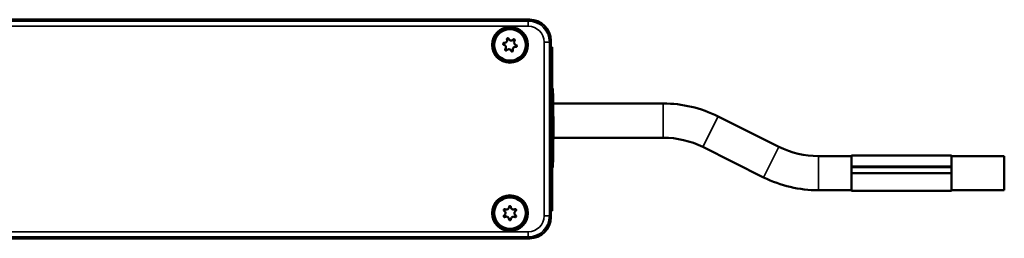
# Model space of a CAD drawing. Units: millimetres. Extents: x 1864 to 5371, y 1271 to 3734.
# Drawn here: x 4278 to 4465, y 2529 to 2570 of the extents above; entities that cross this region are included whole.
import ezdxf

# ---------------------------------------------------------------- set-up
doc = ezdxf.new("R2010")
doc.units = ezdxf.units.MM
doc.layers.add('Sichtbar (ISO)', color=7, linetype='Continuous', lineweight=50)
doc.layers.add('Sichtbar schmal (ISO)', color=3, linetype='Continuous', lineweight=35)

msp = doc.modelspace()

# ---------------------------------------------------------------- linework, layer by layer
at = {"layer": 'Sichtbar (ISO)'}
for p, q in [((4374.926, 2570.419), (4166.362, 2570.419)), ((4166.369, 2570.454), (4374.961, 2570.454)), ((4378.925, 2565.247), (4378.925, 2566.42)), ((4378.96, 2566.455), (4378.96, 2565.247)), ((4378.831, 2565.154), (4378.925, 2565.247)), ((4379.21, 2565.247), (4378.925, 2565.247)), ((4379.21, 2565.154), (4379.21, 2565.247)), ((4379.21, 2565.154), (4379.21, 2557.086)), ((4379.21, 2557.354), (4379.319, 2557.354)), ((4378.925, 2556.061), (4378.831, 2556.155)), ((4378.925, 2543.247), (4378.925, 2556.061)), ((4379.046, 2556.061), (4378.925, 2556.061)), ((4378.925, 2554.504), (4379.017, 2554.504)), ((4379.294, 2552.826), (4379.294, 2555.139)), ((4379.294, 2555.088), (4379.299, 2555.088)), ((4379.294, 2554.541), (4379.301, 2554.541)), ((4379.301, 2554.541), (4379.301, 2552.826)), ((4379.337, 2554.616), (4379.338, 2555.059)), ((4379.422, 2554.504), (4400.31, 2554.504)), ((4379.301, 2552.826), (4379.294, 2552.826)), ((4379.322, 2553.274), (4379.339, 2553.274)), ((4379.297, 2551.932), (4379.311, 2551.932)), ((4379.31, 2552.362), (4379.311, 2551.932)), ((4379.321, 2550.724), (4379.327, 2550.724)), ((4379.323, 2551.513), (4379.33, 2551.468)), ((4379.323, 2551.468), (4379.33, 2551.468)), ((4379.338, 2551.889), (4379.34, 2552.319)), ((4410.708, 2552.05), (4422.262, 2546.273)), ((4379.297, 2550.526), (4379.312, 2550.526)), ((4379.298, 2549.203), (4379.324, 2549.203)), ((4379.328, 2550.684), (4379.34, 2550.684)), ((4378.925, 2548.004), (4378.993, 2548.004)), ((4379.294, 2545.756), (4379.355, 2547.109)), ((4379.298, 2547.808), (4379.324, 2547.808)), ((4379.355, 2547.109), (4379.355, 2546.607)), ((4379.446, 2548.004), (4400.31, 2548.004)), ((4379.294, 2545.279), (4379.294, 2545.756)), ((4379.294, 2545.514), (4379.301, 2545.514)), ((4379.355, 2543.908), (4379.294, 2545.279)), ((4379.355, 2546.607), (4379.311, 2545.698)), ((4379.311, 2545.327), (4379.355, 2544.38)), ((4379.333, 2546.607), (4379.355, 2546.607)), ((4407.801, 2546.236), (4419.355, 2540.459)), ((4379.334, 2544.38), (4379.355, 2544.38)), ((4379.355, 2544.38), (4379.355, 2543.908)), ((4429.753, 2544.504), (4436.032, 2544.504)), ((4436.032, 2542.519), (4436.032, 2544.604)), ((4455.032, 2544.604), (4436.032, 2544.604)), ((4455.032, 2544.604), (4455.032, 2542.519)), ((4455.032, 2544.504), (4465.032, 2544.504)), ((4465.032, 2544.504), (4465.032, 2538.004)), ((4378.831, 2543.154), (4378.925, 2543.247)), ((4379.057, 2543.247), (4378.925, 2543.247)), ((4379.21, 2542.517), (4379.21, 2534.155)), ((4379.21, 2542.354), (4379.319, 2542.354)), ((4436.032, 2542.519), (4436.032, 2542.419)), ((4455.032, 2542.519), (4436.032, 2542.519)), ((4455.032, 2542.419), (4436.032, 2542.419)), ((4436.032, 2542.419), (4436.032, 2541.3)), ((4455.032, 2542.419), (4455.032, 2542.519)), ((4455.032, 2541.3), (4455.032, 2542.419)), ((4436.032, 2541.3), (4436.032, 2541.201)), ((4436.032, 2537.904), (4436.032, 2541.201)), ((4455.032, 2541.201), (4455.032, 2541.3)), ((4455.032, 2541.201), (4455.032, 2537.904)), ((4429.753, 2538.004), (4436.032, 2538.004)), ((4455.032, 2537.904), (4436.032, 2537.904)), ((4455.032, 2538.004), (4465.032, 2538.004)), ((4378.925, 2534.061), (4378.831, 2534.155)), ((4378.925, 2532.889), (4378.925, 2534.061)), ((4379.21, 2534.061), (4378.925, 2534.061)), ((4378.96, 2534.061), (4378.96, 2532.854)), ((4379.21, 2534.061), (4379.21, 2534.155)), ((4374.961, 2528.854), (3903.459, 2528.854)), ((3903.494, 2528.889), (4374.926, 2528.889))]:
    msp.add_line(p, q, dxfattribs=at)
for centre, radius in [((4371.21, 2565.654), 3.224), ((4371.21, 2565.654), 3), ((4371.21, 2533.654), 3.224), ((4371.21, 2533.654), 3)]:
    msp.add_circle(centre, radius, dxfattribs=at)
for centre, radius, start, end in [((4400.31, 2531.254), 23.25, 63.43495, 90), ((4400.31, 2531.254), 16.75, 63.43495, 90), ((4429.753, 2561.254), 16.75, 243.43495, 270), ((4429.753, 2561.254), 23.25, 243.43495, 270)]:
    msp.add_arc(centre, radius, start, end, dxfattribs=at)
for centre, major_axis, ratio, start_param, end_param in [((4374.924, 2566.419), (2.829, 2.829), 0.9996955, 5.4979394, 7.0684312), ((4374.959, 2566.454), (2.829, 2.829), 0.9996955, 5.4979394, 7.0684312), ((4378.833, 2560.654), (0, 4.5), 0.0174551, 0.0174533, 3.1241394), ((4379.119, 2549.854), (0, -7.5), 0.0174524, 3.4098661, 6.0744102), ((4378.833, 2538.654), (0, 4.5), 0.0174551, 0.0174533, 3.1241394), ((4374.924, 2532.89), (2.829, -2.829), 0.9996955, 5.4979394, 7.0684312), ((4374.959, 2532.855), (2.829, -2.829), 0.9996955, 5.4979394, 7.0684312)]:
    msp.add_ellipse(centre, major_axis=major_axis, ratio=ratio, start_param=start_param, end_param=end_param, dxfattribs=at)
msp.add_ellipse((4379.319, 2549.854), major_axis=(0, 7.5), ratio=0.0174524, dxfattribs=at)
for points, knots in [([(4370.036, 2565.677), (4370.014, 2565.681), (4369.991, 2565.689), (4369.95, 2565.715), (4369.932, 2565.732), (4369.907, 2565.769), (4369.897, 2565.791), (4369.886, 2565.838), (4369.886, 2565.862), (4369.894, 2565.907), (4369.902, 2565.929), (4369.928, 2565.97), (4369.945, 2565.987), (4369.981, 2566.013), (4370.004, 2566.023), (4370.051, 2566.034), (4370.075, 2566.034), (4370.098, 2566.03)], [-0.054625121, -0.054625121, -0.054625121, -0.054625121, -0.047724743, -0.047724743, -0.040824364, -0.040824364, -0.034068462, -0.034068462, -0.027312561, -0.027312561, -0.020556659, -0.020556659, -0.013800757, -0.013800757, -0.006900378, -0.006900378, 0, 0, 0, 0]), ([(4370.328, 2564.879), (4370.342, 2564.895), (4370.354, 2564.913), (4370.401, 2564.986), (4370.424, 2565.048), (4370.445, 2565.17), (4370.445, 2565.236), (4370.416, 2565.363), (4370.389, 2565.424), (4370.318, 2565.526), (4370.27, 2565.573), (4370.159, 2565.643), (4370.096, 2565.666), (4370.036, 2565.677)], [-0.099211365, -0.099211365, -0.099211365, -0.099211365, -0.09306833, -0.09306833, -0.07437097, -0.07437097, -0.055907368, -0.055907368, -0.037443767, -0.037443767, -0.018721883, -0.018721883, 0, 0, 0, 0]), ([(4370.098, 2566.03), (4370.118, 2566.027), (4370.14, 2566.024), (4370.226, 2566.021), (4370.292, 2566.032), (4370.408, 2566.074), (4370.465, 2566.108), (4370.561, 2566.196), (4370.6, 2566.25), (4370.653, 2566.363), (4370.669, 2566.428), (4370.674, 2566.559), (4370.663, 2566.625), (4370.642, 2566.682)], [-0.099211365, -0.099211365, -0.099211365, -0.099211365, -0.09306833, -0.09306833, -0.07437097, -0.07437097, -0.055907368, -0.055907368, -0.037443767, -0.037443767, -0.018721883, -0.018721883, 0, 0, 0, 0]), ([(4370.642, 2566.682), (4370.635, 2566.703), (4370.63, 2566.728), (4370.633, 2566.776), (4370.639, 2566.8), (4370.658, 2566.84), (4370.672, 2566.86), (4370.707, 2566.892), (4370.728, 2566.905), (4370.77, 2566.92), (4370.794, 2566.924), (4370.842, 2566.922), (4370.866, 2566.916), (4370.907, 2566.898), (4370.927, 2566.883), (4370.959, 2566.848), (4370.972, 2566.827), (4370.979, 2566.806)], [-0.054625121, -0.054625121, -0.054625121, -0.054625121, -0.047724743, -0.047724743, -0.040824364, -0.040824364, -0.034068462, -0.034068462, -0.027312561, -0.027312561, -0.020556659, -0.020556659, -0.013800757, -0.013800757, -0.006900378, -0.006900378, 0, 0, 0, 0]), ([(4370.979, 2566.806), (4370.987, 2566.786), (4370.995, 2566.766), (4371.036, 2566.689), (4371.078, 2566.638), (4371.172, 2566.559), (4371.23, 2566.526), (4371.355, 2566.487), (4371.421, 2566.48), (4371.545, 2566.491), (4371.609, 2566.509), (4371.726, 2566.57), (4371.777, 2566.613), (4371.816, 2566.66)], [-0.099211365, -0.099211365, -0.099211365, -0.099211365, -0.09306833, -0.09306833, -0.07437097, -0.07437097, -0.055907368, -0.055907368, -0.037443767, -0.037443767, -0.018721883, -0.018721883, 0, 0, 0, 0]), ([(4371.816, 2566.66), (4371.831, 2566.677), (4371.85, 2566.693), (4371.892, 2566.715), (4371.916, 2566.722), (4371.961, 2566.726), (4371.985, 2566.723), (4372.031, 2566.709), (4372.052, 2566.697), (4372.087, 2566.668), (4372.102, 2566.649), (4372.124, 2566.607), (4372.131, 2566.584), (4372.135, 2566.539), (4372.133, 2566.514), (4372.118, 2566.468), (4372.106, 2566.447), (4372.092, 2566.43)], [-0.054625121, -0.054625121, -0.054625121, -0.054625121, -0.047724743, -0.047724743, -0.040824364, -0.040824364, -0.034068462, -0.034068462, -0.027312561, -0.027312561, -0.020556659, -0.020556659, -0.013800757, -0.013800757, -0.006900378, -0.006900378, 0, 0, 0, 0]), ([(4372.092, 2566.43), (4372.078, 2566.413), (4372.066, 2566.396), (4372.019, 2566.323), (4371.996, 2566.26), (4371.975, 2566.139), (4371.975, 2566.072), (4372.004, 2565.945), (4372.031, 2565.884), (4372.102, 2565.783), (4372.15, 2565.736), (4372.261, 2565.666), (4372.324, 2565.642), (4372.384, 2565.632)], [-0.099211365, -0.099211365, -0.099211365, -0.099211365, -0.09306833, -0.09306833, -0.07437097, -0.07437097, -0.055907368, -0.055907368, -0.037443767, -0.037443767, -0.018721883, -0.018721883, 0, 0, 0, 0]), ([(4370.604, 2564.649), (4370.589, 2564.631), (4370.57, 2564.616), (4370.527, 2564.594), (4370.504, 2564.587), (4370.459, 2564.583), (4370.435, 2564.585), (4370.389, 2564.6), (4370.368, 2564.612), (4370.333, 2564.641), (4370.318, 2564.659), (4370.296, 2564.702), (4370.289, 2564.725), (4370.285, 2564.77), (4370.287, 2564.794), (4370.302, 2564.84), (4370.314, 2564.862), (4370.328, 2564.879)], [-0.054625121, -0.054625121, -0.054625121, -0.054625121, -0.047724743, -0.047724743, -0.040824364, -0.040824364, -0.034068462, -0.034068462, -0.027312561, -0.027312561, -0.020556659, -0.020556659, -0.013800757, -0.013800757, -0.006900378, -0.006900378, 0, 0, 0, 0]), ([(4371.44, 2564.503), (4371.433, 2564.523), (4371.424, 2564.542), (4371.384, 2564.619), (4371.342, 2564.671), (4371.247, 2564.75), (4371.189, 2564.782), (4371.065, 2564.822), (4370.999, 2564.828), (4370.875, 2564.817), (4370.81, 2564.799), (4370.694, 2564.738), (4370.643, 2564.696), (4370.604, 2564.649)], [-0.099211365, -0.099211365, -0.099211365, -0.099211365, -0.09306833, -0.09306833, -0.07437097, -0.07437097, -0.055907368, -0.055907368, -0.037443767, -0.037443767, -0.018721883, -0.018721883, 0, 0, 0, 0]), ([(4371.778, 2564.626), (4371.785, 2564.605), (4371.789, 2564.581), (4371.787, 2564.533), (4371.781, 2564.509), (4371.762, 2564.468), (4371.748, 2564.448), (4371.713, 2564.416), (4371.692, 2564.404), (4371.65, 2564.388), (4371.626, 2564.384), (4371.578, 2564.386), (4371.554, 2564.392), (4371.513, 2564.411), (4371.493, 2564.425), (4371.461, 2564.461), (4371.448, 2564.482), (4371.44, 2564.503)], [-0.054625121, -0.054625121, -0.054625121, -0.054625121, -0.047724743, -0.047724743, -0.040824364, -0.040824364, -0.034068462, -0.034068462, -0.027312561, -0.027312561, -0.020556659, -0.020556659, -0.013800757, -0.013800757, -0.006900378, -0.006900378, 0, 0, 0, 0]), ([(4372.322, 2565.278), (4372.301, 2565.282), (4372.28, 2565.284), (4372.194, 2565.288), (4372.128, 2565.277), (4372.012, 2565.235), (4371.955, 2565.201), (4371.859, 2565.112), (4371.82, 2565.058), (4371.767, 2564.946), (4371.751, 2564.881), (4371.745, 2564.75), (4371.757, 2564.684), (4371.778, 2564.626)], [-0.099211365, -0.099211365, -0.099211365, -0.099211365, -0.09306833, -0.09306833, -0.07437097, -0.07437097, -0.055907368, -0.055907368, -0.037443767, -0.037443767, -0.018721883, -0.018721883, 0, 0, 0, 0]), ([(4372.384, 2565.632), (4372.406, 2565.628), (4372.429, 2565.619), (4372.47, 2565.594), (4372.487, 2565.576), (4372.513, 2565.539), (4372.523, 2565.517), (4372.534, 2565.471), (4372.534, 2565.446), (4372.526, 2565.402), (4372.518, 2565.379), (4372.492, 2565.339), (4372.475, 2565.321), (4372.438, 2565.295), (4372.416, 2565.285), (4372.369, 2565.275), (4372.345, 2565.274), (4372.322, 2565.278)], [-0.054625121, -0.054625121, -0.054625121, -0.054625121, -0.047724743, -0.047724743, -0.040824364, -0.040824364, -0.034068462, -0.034068462, -0.027312561, -0.027312561, -0.020556659, -0.020556659, -0.013800757, -0.013800757, -0.006900378, -0.006900378, 0, 0, 0, 0]), ([(4370.115, 2534.079), (4370.096, 2534.09), (4370.077, 2534.106), (4370.048, 2534.144), (4370.037, 2534.167), (4370.026, 2534.21), (4370.024, 2534.235), (4370.03, 2534.282), (4370.038, 2534.305), (4370.061, 2534.344), (4370.077, 2534.362), (4370.114, 2534.391), (4370.136, 2534.402), (4370.18, 2534.414), (4370.204, 2534.416), (4370.252, 2534.409), (4370.275, 2534.401), (4370.295, 2534.39)], [-0.054625121, -0.054625121, -0.054625121, -0.054625121, -0.047724743, -0.047724743, -0.040824364, -0.040824364, -0.034068462, -0.034068462, -0.027312561, -0.027312561, -0.020556659, -0.020556659, -0.013800757, -0.013800757, -0.006900378, -0.006900378, 0, 0, 0, 0]), ([(4370.115, 2533.23), (4370.134, 2533.24), (4370.151, 2533.252), (4370.22, 2533.305), (4370.264, 2533.355), (4370.325, 2533.462), (4370.347, 2533.525), (4370.365, 2533.654), (4370.36, 2533.721), (4370.328, 2533.84), (4370.299, 2533.901), (4370.219, 2534.005), (4370.168, 2534.048), (4370.115, 2534.079)], [-0.099211365, -0.099211365, -0.099211365, -0.099211365, -0.09306833, -0.09306833, -0.07437097, -0.07437097, -0.055907368, -0.055907368, -0.037443767, -0.037443767, -0.018721883, -0.018721883, 0, 0, 0, 0]), ([(4370.295, 2534.39), (4370.313, 2534.379), (4370.332, 2534.37), (4370.412, 2534.337), (4370.478, 2534.324), (4370.601, 2534.324), (4370.667, 2534.336), (4370.787, 2534.386), (4370.842, 2534.424), (4370.93, 2534.511), (4370.968, 2534.567), (4371.018, 2534.688), (4371.03, 2534.754), (4371.03, 2534.815)], [-0.099211365, -0.099211365, -0.099211365, -0.099211365, -0.09306833, -0.09306833, -0.07437097, -0.07437097, -0.055907368, -0.055907368, -0.037443767, -0.037443767, -0.018721883, -0.018721883, 0, 0, 0, 0]), ([(4371.03, 2534.815), (4371.03, 2534.837), (4371.035, 2534.861), (4371.053, 2534.906), (4371.067, 2534.926), (4371.099, 2534.958), (4371.119, 2534.972), (4371.163, 2534.99), (4371.187, 2534.994), (4371.232, 2534.994), (4371.256, 2534.99), (4371.3, 2534.972), (4371.321, 2534.958), (4371.353, 2534.926), (4371.366, 2534.906), (4371.385, 2534.861), (4371.389, 2534.837), (4371.389, 2534.815)], [-0.054625121, -0.054625121, -0.054625121, -0.054625121, -0.047724743, -0.047724743, -0.040824364, -0.040824364, -0.034068462, -0.034068462, -0.027312561, -0.027312561, -0.020556659, -0.020556659, -0.013800757, -0.013800757, -0.006900378, -0.006900378, 0, 0, 0, 0]), ([(4371.389, 2534.815), (4371.389, 2534.794), (4371.391, 2534.772), (4371.402, 2534.686), (4371.424, 2534.623), (4371.486, 2534.517), (4371.529, 2534.466), (4371.632, 2534.386), (4371.693, 2534.357), (4371.812, 2534.325), (4371.879, 2534.32), (4372.009, 2534.337), (4372.072, 2534.359), (4372.125, 2534.39)], [-0.099211365, -0.099211365, -0.099211365, -0.099211365, -0.09306833, -0.09306833, -0.07437097, -0.07437097, -0.055907368, -0.055907368, -0.037443767, -0.037443767, -0.018721883, -0.018721883, 0, 0, 0, 0]), ([(4372.305, 2534.079), (4372.286, 2534.068), (4372.268, 2534.057), (4372.2, 2534.004), (4372.156, 2533.953), (4372.095, 2533.847), (4372.072, 2533.784), (4372.055, 2533.654), (4372.06, 2533.588), (4372.092, 2533.468), (4372.121, 2533.408), (4372.201, 2533.304), (4372.252, 2533.26), (4372.305, 2533.23)], [-0.099211365, -0.099211365, -0.099211365, -0.099211365, -0.09306833, -0.09306833, -0.07437097, -0.07437097, -0.055907368, -0.055907368, -0.037443767, -0.037443767, -0.018721883, -0.018721883, 0, 0, 0, 0]), ([(4372.125, 2534.39), (4372.145, 2534.401), (4372.168, 2534.409), (4372.216, 2534.416), (4372.24, 2534.414), (4372.284, 2534.402), (4372.305, 2534.391), (4372.343, 2534.362), (4372.359, 2534.344), (4372.382, 2534.305), (4372.39, 2534.282), (4372.396, 2534.235), (4372.394, 2534.21), (4372.383, 2534.167), (4372.372, 2534.144), (4372.343, 2534.106), (4372.324, 2534.09), (4372.305, 2534.079)], [-0.054625121, -0.054625121, -0.054625121, -0.054625121, -0.047724743, -0.047724743, -0.040824364, -0.040824364, -0.034068462, -0.034068462, -0.027312561, -0.027312561, -0.020556659, -0.020556659, -0.013800757, -0.013800757, -0.006900378, -0.006900378, 0, 0, 0, 0]), ([(4370.295, 2532.919), (4370.275, 2532.907), (4370.252, 2532.899), (4370.204, 2532.893), (4370.18, 2532.895), (4370.136, 2532.907), (4370.114, 2532.917), (4370.077, 2532.946), (4370.061, 2532.965), (4370.038, 2533.004), (4370.03, 2533.027), (4370.024, 2533.074), (4370.026, 2533.098), (4370.037, 2533.142), (4370.048, 2533.164), (4370.077, 2533.202), (4370.096, 2533.218), (4370.115, 2533.23)], [-0.054625121, -0.054625121, -0.054625121, -0.054625121, -0.047724743, -0.047724743, -0.040824364, -0.040824364, -0.034068462, -0.034068462, -0.027312561, -0.027312561, -0.020556659, -0.020556659, -0.013800757, -0.013800757, -0.006900378, -0.006900378, 0, 0, 0, 0]), ([(4371.03, 2532.494), (4371.03, 2532.515), (4371.029, 2532.536), (4371.018, 2532.622), (4370.996, 2532.685), (4370.934, 2532.792), (4370.891, 2532.843), (4370.787, 2532.922), (4370.727, 2532.951), (4370.608, 2532.984), (4370.541, 2532.989), (4370.411, 2532.971), (4370.348, 2532.949), (4370.295, 2532.919)], [-0.099211365, -0.099211365, -0.099211365, -0.099211365, -0.09306833, -0.09306833, -0.07437097, -0.07437097, -0.055907368, -0.055907368, -0.037443767, -0.037443767, -0.018721883, -0.018721883, 0, 0, 0, 0]), ([(4371.389, 2532.494), (4371.389, 2532.471), (4371.385, 2532.447), (4371.366, 2532.403), (4371.353, 2532.382), (4371.321, 2532.351), (4371.3, 2532.337), (4371.256, 2532.319), (4371.232, 2532.314), (4371.187, 2532.314), (4371.163, 2532.319), (4371.119, 2532.337), (4371.099, 2532.351), (4371.067, 2532.382), (4371.053, 2532.403), (4371.035, 2532.447), (4371.03, 2532.471), (4371.03, 2532.494)], [-0.054625121, -0.054625121, -0.054625121, -0.054625121, -0.047724743, -0.047724743, -0.040824364, -0.040824364, -0.034068462, -0.034068462, -0.027312561, -0.027312561, -0.020556659, -0.020556659, -0.013800757, -0.013800757, -0.006900378, -0.006900378, 0, 0, 0, 0]), ([(4372.125, 2532.919), (4372.107, 2532.929), (4372.088, 2532.939), (4372.008, 2532.972), (4371.942, 2532.984), (4371.819, 2532.984), (4371.753, 2532.972), (4371.633, 2532.922), (4371.578, 2532.885), (4371.49, 2532.798), (4371.452, 2532.742), (4371.402, 2532.621), (4371.389, 2532.555), (4371.389, 2532.494)], [-0.099211365, -0.099211365, -0.099211365, -0.099211365, -0.09306833, -0.09306833, -0.07437097, -0.07437097, -0.055907368, -0.055907368, -0.037443767, -0.037443767, -0.018721883, -0.018721883, 0, 0, 0, 0]), ([(4372.305, 2533.23), (4372.324, 2533.218), (4372.343, 2533.202), (4372.372, 2533.164), (4372.383, 2533.142), (4372.394, 2533.098), (4372.396, 2533.074), (4372.39, 2533.027), (4372.382, 2533.004), (4372.359, 2532.965), (4372.343, 2532.946), (4372.305, 2532.917), (4372.284, 2532.907), (4372.24, 2532.895), (4372.216, 2532.893), (4372.168, 2532.899), (4372.145, 2532.907), (4372.125, 2532.919)], [-0.054625121, -0.054625121, -0.054625121, -0.054625121, -0.047724743, -0.047724743, -0.040824364, -0.040824364, -0.034068462, -0.034068462, -0.027312561, -0.027312561, -0.020556659, -0.020556659, -0.013800757, -0.013800757, -0.006900378, -0.006900378, 0, 0, 0, 0])]:
    msp.add_open_spline(points, degree=3, knots=knots, dxfattribs=at)
for points in [[(4379.294, 2555.139), (4379.297, 2555.144), (4379.299, 2555.088)], [(4379.299, 2555.088), (4379.303, 2555), (4379.311, 2554.611), (4379.317, 2554.242)], [(4379.313, 2553.864), (4379.307, 2554.25), (4379.303, 2554.469), (4379.301, 2554.541)], [(4379.349, 2553.933), (4379.349, 2554.242), (4379.343, 2554.613), (4379.337, 2554.616)], [(4379.338, 2555.059), (4379.346, 2555.013), (4379.355, 2554.421), (4379.355, 2553.922)], [(4379.338, 2552.831), (4379.335, 2552.831), (4379.328, 2553.002), (4379.32, 2553.402), (4379.313, 2553.864)], [(4379.317, 2554.242), (4379.325, 2553.674), (4379.334, 2553.274), (4379.339, 2553.274)], [(4379.355, 2553.922), (4379.355, 2553.418), (4379.346, 2552.831), (4379.338, 2552.831)], [(4379.339, 2553.274), (4379.343, 2553.274), (4379.349, 2553.639), (4379.349, 2553.933)], [(4379.293, 2551.249), (4379.293, 2551.711), (4379.303, 2552.319), (4379.31, 2552.362)], [(4379.312, 2550.07), (4379.304, 2550.07), (4379.293, 2550.74), (4379.293, 2551.249)], [(4379.311, 2551.932), (4379.305, 2551.857), (4379.299, 2551.503), (4379.299, 2551.247)], [(4379.299, 2551.247), (4379.299, 2550.942), (4379.307, 2550.526), (4379.312, 2550.526)], [(4379.312, 2550.526), (4379.317, 2550.526), (4379.324, 2550.913), (4379.324, 2551.212)], [(4379.327, 2550.724), (4379.326, 2550.412), (4379.318, 2550.07), (4379.312, 2550.07)], [(4379.324, 2551.212), (4379.324, 2551.332), (4379.323, 2551.513)], [(4379.34, 2550.241), (4379.336, 2550.241), (4379.329, 2550.484), (4379.327, 2550.724)], [(4379.33, 2551.468), (4379.33, 2551.423), (4379.33, 2551.399)], [(4379.33, 2551.399), (4379.33, 2551.124), (4379.335, 2550.684), (4379.34, 2550.684)], [(4379.349, 2551.257), (4379.349, 2551.508), (4379.344, 2551.841), (4379.338, 2551.889)], [(4379.34, 2552.319), (4379.347, 2552.239), (4379.355, 2551.681), (4379.355, 2551.265)], [(4379.355, 2551.265), (4379.355, 2550.98), (4379.351, 2550.497), (4379.344, 2550.241), (4379.34, 2550.241)], [(4379.34, 2550.684), (4379.344, 2550.684), (4379.349, 2551.004), (4379.349, 2551.257)], [(4379.293, 2548.504), (4379.293, 2549.011), (4379.299, 2549.299)], [(4379.299, 2549.299), (4379.307, 2549.646), (4379.324, 2549.646)], [(4379.324, 2549.203), (4379.309, 2549.203), (4379.299, 2548.8), (4379.299, 2548.504)], [(4379.324, 2549.646), (4379.335, 2549.646), (4379.348, 2549.39), (4379.355, 2548.888), (4379.355, 2548.504)], [(4379.345, 2548.982), (4379.339, 2549.203), (4379.324, 2549.203)], [(4379.349, 2548.51), (4379.349, 2548.806), (4379.345, 2548.982)], [(4379.324, 2547.365), (4379.313, 2547.365), (4379.3, 2547.619), (4379.293, 2548.123), (4379.293, 2548.504)], [(4379.299, 2548.504), (4379.299, 2548.211), (4379.309, 2547.808), (4379.324, 2547.808)], [(4379.324, 2547.808), (4379.339, 2547.808), (4379.349, 2548.211), (4379.349, 2548.51)], [(4379.355, 2548.504), (4379.355, 2548.224), (4379.351, 2547.797), (4379.344, 2547.522), (4379.333, 2547.365), (4379.324, 2547.365)], [(4379.311, 2545.698), (4379.306, 2545.588), (4379.301, 2545.514)], [(4379.301, 2545.514), (4379.306, 2545.434), (4379.311, 2545.327)]]:
    msp.add_open_spline(points, degree=2, dxfattribs=at)
at = {"layer": 'Sichtbar schmal (ISO)'}
for p, q in [((4374.69, 2570.183), (4166.316, 2570.183)), ((4374.926, 2570.419), (4374.69, 2570.183)), ((4374.69, 2570.183), (4374.69, 2569.184)), ((4165.914, 2569.184), (4374.69, 2569.184)), ((4377.689, 2566.184), (4377.689, 2533.125)), ((4378.689, 2566.184), (4377.689, 2566.184)), ((4378.689, 2566.184), (4378.925, 2566.42)), ((4378.689, 2533.125), (4378.689, 2566.184)), ((4379.21, 2565.154), (4378.831, 2565.154)), ((4379.048, 2556.155), (4378.831, 2556.155)), ((4400.31, 2554.504), (4400.31, 2548.004)), ((4379.307, 2554.242), (4379.317, 2554.242)), ((4379.349, 2553.922), (4379.355, 2553.922)), ((4379.293, 2551.247), (4379.299, 2551.247)), ((4379.324, 2551.399), (4379.33, 2551.399)), ((4379.349, 2551.265), (4379.355, 2551.265)), ((4410.708, 2552.05), (4407.801, 2546.236)), ((4379.293, 2548.504), (4379.299, 2548.504)), ((4379.349, 2548.504), (4379.355, 2548.504)), ((4379.294, 2545.698), (4379.311, 2545.698)), ((4379.294, 2545.327), (4379.311, 2545.327)), ((4422.262, 2546.273), (4419.355, 2540.459)), ((4429.753, 2544.504), (4429.753, 2538.004)), ((4379.061, 2543.154), (4378.831, 2543.154)), ((4455.032, 2541.3), (4436.032, 2541.3)), ((4455.032, 2541.201), (4436.032, 2541.201)), ((4379.21, 2534.155), (4378.831, 2534.155)), ((4378.689, 2533.125), (4377.689, 2533.125)), ((4378.925, 2532.889), (4378.689, 2533.125)), ((4374.69, 2530.125), (3903.73, 2530.125)), ((3903.73, 2529.125), (4374.69, 2529.125)), ((4374.69, 2529.125), (4374.69, 2530.125)), ((4374.69, 2529.125), (4374.926, 2528.889))]:
    msp.add_line(p, q, dxfattribs=at)
for centre, radius in [((4371.21, 2565.654), 3.448), ((4371.21, 2565.654), 3.248), ((4371.21, 2533.654), 3.448), ((4371.21, 2533.654), 3.248)]:
    msp.add_circle(centre, radius, dxfattribs=at)
for centre, major_axis, ratio in [((4374.689, 2566.183), (2.829, 2.829), 0.9998477), ((4374.689, 2566.183), (2.122, 2.122), 0.9996955), ((4374.689, 2533.125), (2.122, -2.122), 0.9996955), ((4374.689, 2533.125), (2.829, -2.829), 0.9998477)]:
    msp.add_ellipse(centre, major_axis=major_axis, ratio=ratio, start_param=5.4979394, end_param=7.0684312, dxfattribs=at)

doc.saveas('drawing.dxf')
